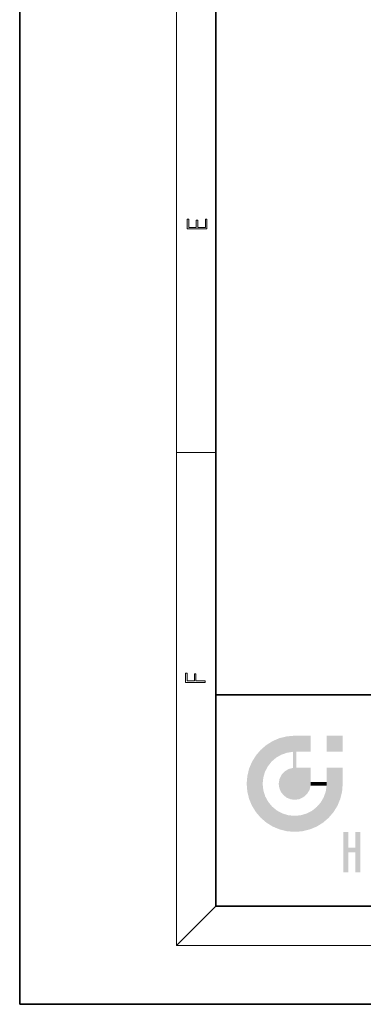
# Model space of a CAD drawing. Extents: x 0 to 210, y 0 to 297.
# Drawn here: x 0 to 35, y 0 to 100 of the extents above; entities that cross this region are included whole.
import ezdxf

# ---------------------------------------------------------------- set-up
doc = ezdxf.new("R2010")
doc.units = 0

msp = doc.modelspace()

# ---------------------------------------------------------------- linework, layer by layer
at = {"color": 7, "lineweight": 35}
for p, q in [((0, 297), (0, 0)), ((20, 287), (20, 10)), ((20, 31.5), (20, 10)), ((20, 31.5), (200, 31.5)), ((20, 10), (200, 10)), ((20, 10), (200, 10)), ((0, 0), (210, 0))]:
    msp.add_line(p, q, dxfattribs=at)
at = {"color": 7, "lineweight": 13}
for p, q in [((16, 291), (16, 6)), ((16, 56.17), (20, 56.17)), ((20, 10), (16, 6)), ((204, 6), (16, 6))]:
    msp.add_line(p, q, dxfattribs=at)
for points in [[(19.09, 78.94), (19.09, 79.95), (18.93, 79.95), (18.93, 79.08), (18.15, 79.08), (18.15, 79.85), (17.98, 79.85), (17.98, 79.08), (17.26, 79.08), (17.26, 79.93), (17.09, 79.93), (17.09, 78.94)], [(18.92, 32.78), (18.92, 32.92), (17.97, 32.92), (17.97, 33.66), (17.81, 33.66), (17.81, 32.92), (17.09, 32.92), (17.09, 33.73), (16.92, 33.73), (16.92, 32.78)]]:
    msp.add_lwpolyline(points, close=True, dxfattribs=at)
at = {"color": 114, "lineweight": 5}
for points in [[(25.79, 26.8), (26.13, 25.1), (26.49, 27.1), (26.65, 25.4)], [(27.24, 27.28), (26.49, 27.1), (27.24, 25.61), (26.65, 25.4)], [(27.24, 27.28), (27.24, 25.61), (28.04, 27.35), (27.86, 25.71)], [(28.21, 24.08), (28.04, 27.35), (28.04, 20.82), (27.86, 25.71)], [(28.16, 27.35), (28.08, 27.35), (28.21, 24.08), (28.04, 27.35)], [(28.35, 27.35), (28.16, 27.35), (28.23, 25.71), (28.21, 25.71)], [(28.21, 25.71), (28.16, 27.35), (28.21, 24.1), (28.21, 24.08)], [(28.35, 27.35), (28.23, 25.71), (28.85, 27.35), (28.94, 25.71)], [(29.65, 27.35), (28.85, 27.35), (29.39, 25.71), (28.94, 25.71)], [(29.65, 27.35), (29.39, 25.71), (29.63, 25.71), (29.56, 25.71)], [(29.65, 27.35), (29.63, 25.71), (29.67, 25.71)], [(29.67, 27.35), (29.65, 27.35), (29.67, 25.73), (29.67, 25.71)], [(29.67, 27.35), (29.67, 25.73), (29.67, 27.04), (29.67, 26.53)], [(29.67, 27.35), (29.67, 27.04), (29.67, 27.31), (29.67, 27.23)], [(32.93, 27.35), (32.93, 25.72), (31.3, 27.35), (31.3, 25.72)], [(32.93, 27.35), (31.3, 27.35), (32.93, 27.35)], [(25.15, 26.4), (24.58, 25.91), (24.84, 23.09), (24.77, 22.45)], [(25.15, 26.4), (24.84, 23.09), (25.3, 24.22), (25.01, 23.68)], [(25.15, 26.4), (25.3, 24.22), (25.79, 26.8)], [(25.3, 24.22), (25.67, 24.7), (25.79, 26.8), (26.13, 25.1)], [(23.69, 24.7), (24.09, 19.56), (24.09, 25.34), (24.58, 18.99)], [(24.58, 18.99), (24.58, 25.91), (24.09, 25.34)], [(25.15, 18.5), (24.77, 22.45), (24.58, 18.99), (24.58, 25.91)], [(28.04, 20.82), (27.86, 25.71), (27.86, 25.69)], [(28.04, 20.82), (27.86, 25.69), (27.86, 24.38), (27.86, 24.89)], [(28.21, 25.71), (28.21, 24.1), (28.21, 25.41), (28.21, 24.9)], [(28.21, 25.71), (28.21, 25.41), (28.21, 25.68), (28.21, 25.59)], [(23.21, 23.25), (23.39, 20.9), (23.39, 24), (23.69, 24.7)], [(23.39, 20.9), (23.69, 20.2), (23.69, 24.7), (24.09, 19.56)], [(27.4, 23.95), (27.61, 20.88), (27.86, 24.07)], [(28.04, 20.82), (27.86, 24.11), (27.61, 20.88), (27.86, 24.07)], [(28.04, 20.82), (27.86, 24.38), (27.86, 24.11), (27.86, 24.19)], [(28.52, 20.89), (28.25, 24.08), (28.04, 20.82), (28.21, 24.08)], [(28.52, 20.89), (28.49, 24.08), (28.25, 24.08), (28.32, 24.08)], [(28.52, 20.89), (28.94, 21.1), (28.49, 24.08), (28.94, 24.08)], [(29.66, 24.08), (28.94, 24.08), (29.29, 21.41), (28.94, 21.1)], [(29.66, 24.08), (29.29, 21.41), (29.66, 22.27), (29.54, 21.81)], [(29.67, 24.08), (29.66, 24.08), (29.67, 22.63), (29.66, 22.27)], [(29.67, 24.08), (29.67, 22.63), (29.67, 23.35), (29.67, 22.64)], [(29.67, 24.08), (29.67, 23.35), (29.67, 23.97), (29.67, 23.81)], [(29.67, 24.08), (29.67, 23.97), (29.67, 24.05)], [(31.5, 18.99), (31.34, 24.08), (31.3, 24.07), (31.3, 24.08)], [(31.5, 18.99), (31.3, 24.07), (31.3, 22.9), (31.3, 23.35)], [(31.5, 18.99), (31.42, 24.08), (31.34, 24.08)], [(31.99, 19.56), (31.61, 24.08), (31.5, 18.99), (31.42, 24.08)], [(32.39, 20.2), (32.12, 24.08), (31.99, 19.56), (31.61, 24.08)], [(32.92, 24.08), (32.12, 24.08), (32.68, 20.9), (32.39, 20.2)], [(32.92, 24.08), (32.68, 20.9), (32.93, 22.45), (32.87, 21.66)], [(32.93, 23.96), (32.93, 24.04), (32.92, 24.08), (32.93, 24.08)], [(32.93, 23.96), (32.92, 24.08), (32.93, 23.77), (32.93, 22.45)], [(23.14, 22.45), (23.21, 21.66), (23.21, 23.25), (23.39, 20.9)], [(26.48, 22.93), (26.63, 21.63), (26.69, 23.36), (26.89, 21.3)], [(26.69, 23.36), (26.89, 21.3), (27, 23.7), (27.22, 21.04)], [(27, 23.7), (27.22, 21.04), (27.4, 23.95), (27.61, 20.88)], [(32.93, 23.27), (32.93, 23.77), (32.93, 22.47), (32.93, 22.45)], [(25.03, 21.18), (24.84, 21.79), (25.15, 18.5), (24.77, 22.45)], [(26.41, 22.45), (26.47, 22.02), (26.48, 22.93), (26.63, 21.63)], [(29.67, 22.63), (29.66, 22.27), (29.71, 22.63), (29.67, 22.27)], [(30.48, 22.27), (29.71, 22.63), (29.67, 22.27)], [(30.48, 22.27), (29.98, 22.63), (29.71, 22.63), (29.79, 22.63)], [(30.48, 22.27), (30.98, 22.27), (29.98, 22.63), (30.49, 22.63)], [(31.29, 22.63), (30.49, 22.63), (31.17, 22.27), (30.98, 22.27)], [(31.5, 18.99), (31.29, 22.27), (30.99, 21.07), (31.2, 21.65)], [(31.29, 22.63), (31.17, 22.27), (31.29, 22.27), (31.25, 22.27)], [(31.5, 18.99), (31.3, 22.66), (31.29, 22.27), (31.3, 22.63)], [(31.29, 22.63), (31.29, 22.27), (31.3, 22.63)], [(31.5, 18.99), (31.3, 22.9), (31.3, 22.66), (31.3, 22.74)], [(25.33, 20.63), (25.03, 21.18), (25.79, 18.1), (25.15, 18.5)], [(30.68, 20.54), (30.93, 18.5), (30.99, 21.07)], [(31.5, 18.99), (30.99, 21.07), (30.93, 18.5)], [(25.33, 20.63), (25.79, 18.1), (25.73, 20.14)], [(25.73, 20.14), (25.79, 18.1), (26.21, 19.74), (26.49, 17.81)], [(29.81, 19.71), (30.29, 18.1), (30.28, 20.09)], [(30.68, 20.54), (30.28, 20.09), (30.93, 18.5), (30.29, 18.1)], [(26.21, 19.74), (26.49, 17.81), (26.77, 19.44), (27.24, 17.62)], [(26.77, 19.44), (27.24, 17.62), (27.38, 19.25), (28.04, 17.56)], [(27.38, 19.25), (28.04, 17.56), (28.04, 19.19)], [(28.04, 19.19), (28.04, 17.56), (28.67, 19.25), (28.83, 17.62)], [(28.67, 19.25), (28.83, 17.62), (29.27, 19.43), (29.59, 17.81)], [(29.27, 19.43), (29.59, 17.81), (29.81, 19.71), (30.29, 18.1)], [(33.5, 15.94), (33.5, 13.45), (33.5, 17.53), (33.01, 13.45)], [(33.5, 17.53), (33.01, 13.45), (33.01, 17.53)], [(34.72, 17.53), (34.23, 15.47), (34.23, 15.94), (33.5, 15.47)], [(34.72, 13.45), (34.23, 13.45), (34.72, 17.53), (34.23, 15.47)], [(34.72, 17.53), (34.23, 15.94), (34.23, 17.53)], [(34.23, 15.94), (33.5, 15.47), (33.5, 15.94), (33.5, 13.45)]]:
    msp.add_solid(points, dxfattribs=at)

doc.saveas('drawing.dxf')
